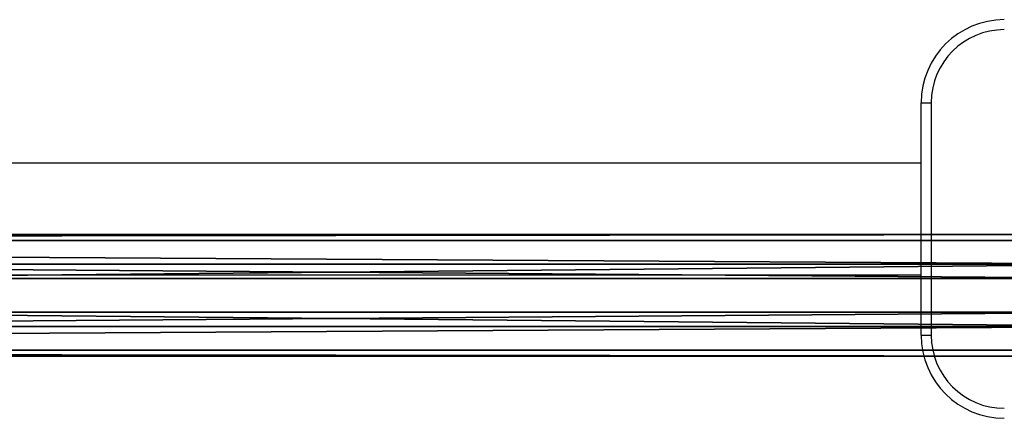
# Model space of a CAD drawing. Units: centimetres. Extents: x -426 to 477, y -321 to 383.
# Drawn here: x 227 to 257, y 160 to 172 of the extents above; entities that cross this region are included whole.
import ezdxf

# ---------------------------------------------------------------- set-up
doc = ezdxf.new("R2010")
doc.units = ezdxf.units.CM
doc.header["$LTSCALE"] = 2.54
doc.layers.get('0').update_dxf_attribs({"true_color": 0xff5454})
doc.layers.add('VP-EQ', color=7, linetype='Continuous', true_color=0x8a3492)

# ---------------------------------------------------------------- blocks, each defined once
blk = doc.blocks.new('Grupuj_43')
at = {"color": 0}
mesh = blk.add_polyface(dxfattribs=at)
corners = [(0, 3.663, 2.337), (148.399, 3.484, 0.894), (0, 3.484, 0.894), (148.399, 3.663, 2.337)]
mesh.append_faces([[corners[k] for k in face] for face in [(0, 1, 2), (1, 0, 3)]], dxfattribs={"vtx0": -1, "color": 0})
mesh = blk.add_polyface(dxfattribs=at)
corners = [(0, 2.769, 3.484), (148.399, 3.663, 2.337), (0, 3.663, 2.337), (148.399, 2.769, 3.484)]
mesh.append_faces([[corners[k] for k in face] for face in [(0, 1, 2), (1, 0, 3)]], dxfattribs={"vtx0": -1, "color": 0})
mesh = blk.add_polyface(dxfattribs=at)
corners = [(148.399, 3.484, 0.894), (0, 2.337), (0, 3.484, 0.894), (148.399, 2.337)]
mesh.append_faces([[corners[k] for k in face] for face in [(0, 1, 2), (1, 0, 3)]], dxfattribs={"vtx0": -1, "color": 0})
mesh = blk.add_polyface(dxfattribs=at)
corners = [(148.399, 1.326, 3.663), (0, 2.769, 3.484), (0, 1.326, 3.663), (148.399, 2.769, 3.484)]
mesh.append_faces([[corners[k] for k in face] for face in [(0, 1, 2), (1, 0, 3)]], dxfattribs={"vtx0": -1, "color": 0})
mesh = blk.add_polyface(dxfattribs=at)
corners = [(148.399, 2.337), (0, 0.894, 0.179), (0, 2.337), (148.399, 0.894, 0.179)]
mesh.append_faces([[corners[k] for k in face] for face in [(0, 1, 2), (1, 0, 3)]], dxfattribs={"vtx0": -1, "color": 0})
mesh = blk.add_polyface(dxfattribs=at)
corners = [(148.399, 0.179, 2.769), (0, 1.326, 3.663), (0, 0.179, 2.769), (148.399, 1.326, 3.663)]
mesh.append_faces([[corners[k] for k in face] for face in [(0, 1, 2), (1, 0, 3)]], dxfattribs={"vtx0": -1, "color": 0})
mesh = blk.add_polyface(dxfattribs=at)
corners = [(148.399, 0, 1.326), (0, 0.894, 0.179), (148.399, 0.894, 0.179), (0, 0, 1.326)]
mesh.append_faces([[corners[k] for k in face] for face in [(0, 1, 2), (1, 0, 3)]], dxfattribs={"vtx0": -1, "color": 0})
mesh = blk.add_polyface(dxfattribs=at)
corners = [(148.399, 0.179, 2.769), (0, 0, 1.326), (148.399, 0, 1.326), (0, 0.179, 2.769)]
mesh.append_faces([[corners[k] for k in face] for face in [(0, 1, 2), (1, 0, 3)]], dxfattribs={"vtx0": -1, "color": 0})
blk = doc.blocks.new('Komponent_34')
at = {"color": 253, "true_color": 0xa8a8a8}
blk.add_blockref('Grupuj_43', (0.523, 2.362, 2.678), dxfattribs=at)
blk = doc.blocks.new('Grupuj_2')
at = {"color": 0}
blk.add_blockref('Komponent_34', (11.944, 2.759, 194.33), dxfattribs=at)
blk = doc.blocks.new('2326s')
at = {"layer": 'VP-EQ', "color": 0, "linetype": 'Continuous', "lineweight": 25}
for p, q in [((-2404.271, 362.424), (-2403.971, 362.424)), ((-2404.271, 355.424), (-2404.271, 362.424)), ((-2404.271, 362.424), (-2404.271, 362.424)), ((-2403.971, 362.424), (-2403.971, 355.424)), ((-2404.271, 360.609), (-2547.271, 360.609)), ((-2547.271, 357.239), (-2404.271, 357.239))]:
    blk.add_line(p, q, dxfattribs=at)
at = {"layer": 'VP-EQ', "color": 0, "linetype": 'Continuous', "lineweight": 25, "flags": 128}
blk.add_lwpolyline([(-2404.271, 355.424), (-2404.266, 355.424), (-2404.249, 355.424), (-2404.221, 355.424), (-2404.184, 355.424), (-2404.138, 355.424), (-2404.086, 355.424), (-2404.03, 355.424), (-2403.971, 355.424)], dxfattribs=at)
at = {"layer": 'VP-EQ', "color": 0, "linetype": 'Continuous', "lineweight": 25}
for centre, radius, start, end in [((-2401.771, 362.424), 2.5, 90, 180), ((-2401.771, 362.424), 2.5, 90, 180), ((-2401.771, 362.424), 2.2, 90, 180), ((-2401.771, 355.424), 2.5, 180, 270), ((-2401.771, 355.424), 2.2, 180, 270)]:
    blk.add_arc(centre, radius, start, end, dxfattribs=at)
blk = doc.blocks.new('2326_ 2D')
at = {"layer": 'VP-EQ', "color": 0}
blk.add_blockref('2326s', (0, 0), dxfattribs=at)

msp = doc.modelspace()

# ---------------------------------------------------------------- block references
at = {"layer": 'VP-EQ', "color": 0}
msp.add_blockref('2326_ 2D', (2658.401, -193.013), dxfattribs=at)
at = {"layer": 'VP-EQ', "color": 0, "rotation": 180}
msp.add_blockref('Grupuj_2', (273.716, 170.563), dxfattribs=at)

doc.saveas('drawing.dxf')
